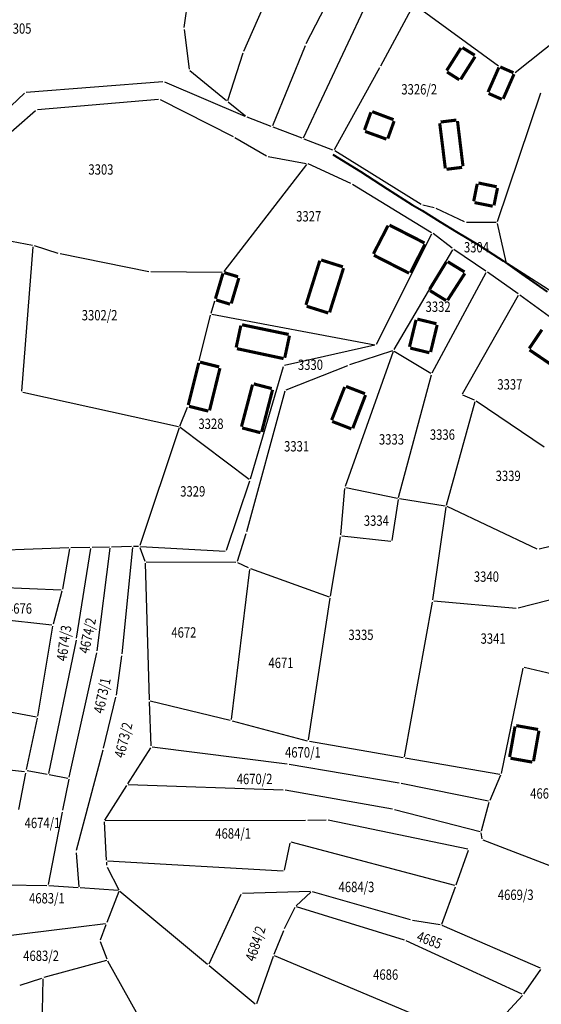
# Model space of a CAD drawing. Extents: x 7538788 to 7545346, y 4822217 to 4831542.
# Drawn here: x 7541220 to 7541346, y 4826869 to 4827107 of the extents above; entities that cross this region are included whole.
import ezdxf
from ezdxf.enums import TextEntityAlignment as Align

# ---------------------------------------------------------------- set-up
doc = ezdxf.new("R2010")
doc.units = 0
doc.header["$LTSCALE"] = 25
doc.header["$MEASUREMENT"] = 0
doc.layers.add('gas 40', color=1, linetype='CONTINUOUS', lineweight=40)
for name, color, linetype in [('GRALIN-3', 254, 'CONTINUOUS'), ('GRALIN-4', 253, 'CONTINUOUS'), ('OPOV-3', 255, 'CONTINUOUS')]:
    doc.layers.add(name, color=color, linetype=linetype)
doc.styles.add('MAPSOFT18', font='MAPC104.SHX')

msp = doc.modelspace()

# ---------------------------------------------------------------- linework, layer by layer
at = {"layer": 'gas 40'}
msp.add_lwpolyline([(7541296.05, 4827074.69), (7541302.74, 4827070.58), (7541309.21, 4827066.39), (7541315.29, 4827062.55), (7541317.66, 4827061.14), (7541322.06, 4827058.41), (7541325.97, 4827056), (7541331.16, 4827052.93), (7541337.21, 4827049.03), (7541341.8, 4827045.82), (7541347.92, 4827041.51)], dxfattribs=at)
at = {"layer": 'GRALIN-3', "linetype": 'Continuous'}
for p, q in [((7541260.18, 4827105.36), (7541263.41, 4827129)), ((7541298.48, 4827118.68), (7541289.6, 4827101.4)), ((7541274.59, 4827099.67), (7541282.57, 4827117.67)), ((7541289.01, 4827078.74), (7541304.25, 4827111.1)), ((7541307.7, 4827096.13), (7541315.61, 4827110.76)), ((7541315.93, 4827110.83), (7541336.11, 4827096.08)), ((7541260.18, 4827104.86), (7541261.35, 4827095.26)), ((7541340.17, 4827094.48), (7541350.77, 4827102.93)), ((7541289.4, 4827100.95), (7541281.51, 4827081.59)), ((7541270.68, 4827087.71), (7541274.41, 4827099.2)), ((7541270.41, 4827087.63), (7541261.57, 4827094.85)), ((7541296.47, 4827075.89), (7541307.46, 4827095.69)), ((7541255.04, 4827092.25), (7541221.97, 4827089.65)), ((7541274.91, 4827083.86), (7541255.52, 4827092.17)), ((7541221.54, 4827089.46), (7541204.41, 4827073.36)), ((7541224.7, 4827085.52), (7541253.93, 4827088.04)), ((7541254.4, 4827087.95), (7541271.97, 4827079)), ((7541335.92, 4827058.48), (7541346.39, 4827089.56)), ((7541209.05, 4827072.05), (7541224.26, 4827085.34)), ((7541274.95, 4827083.92), (7541270.79, 4827087.31)), ((7541281.19, 4827081.45), (7541275.37, 4827083.67)), ((7541288.67, 4827078.6), (7541281.65, 4827081.27)), ((7541272.41, 4827078.76), (7541280.02, 4827074.37)), ((7541296.12, 4827075.76), (7541289.13, 4827078.42)), ((7541280.49, 4827074.2), (7541289.62, 4827072.54)), ((7541317.41, 4827062.64), (7541296.56, 4827075.54)), ((7541289.72, 4827072.3), (7541269.76, 4827046.42)), ((7541300.41, 4827067.71), (7541290.1, 4827072.4)), ((7541300.85, 4827067.48), (7541319.91, 4827055.85)), ((7541320.55, 4827061.81), (7541317.86, 4827062.45)), ((7541327.92, 4827058.4), (7541321.02, 4827061.64)), ((7541223.48, 4827052.71), (7541201.13, 4827056.98)), ((7541335.59, 4827058.24), (7541328.4, 4827058.29)), ((7541338.01, 4827048.77), (7541335.9, 4827058)), ((7541306.61, 4827028.91), (7541320.01, 4827055.5)), ((7541324.92, 4827052.03), (7541320.32, 4827055.57)), ((7541220.95, 4827017.52), (7541223.71, 4827052.41)), ((7541229.68, 4827050.8), (7541223.97, 4827052.59)), ((7541251.59, 4827046.37), (7541230.17, 4827050.68)), ((7541324.99, 4827051.66), (7541310.85, 4827027.56)), ((7541333.05, 4827046.54), (7541325.33, 4827051.74)), ((7541356.04, 4827036.98), (7541338.28, 4827048.39)), ((7541269.36, 4827046.22), (7541252.09, 4827046.32)), ((7541320.12, 4827021.95), (7541333.14, 4827046.18)), ((7541340.9, 4827041.05), (7541333.46, 4827046.26)), ((7541327.41, 4827016.91), (7541340.98, 4827040.69)), ((7541341.3, 4827040.76), (7541362.09, 4827025.65)), ((7541266.69, 4827036.39), (7541267.58, 4827039.37)), ((7541263.81, 4827024.84), (7541266.56, 4827035.91)), ((7541266.87, 4827036.1), (7541306.25, 4827028.74)), ((7541306.26, 4827028.63), (7541284.4, 4827023.71)), ((7541310.64, 4827027.1), (7541299.05, 4826994.54)), ((7541310.48, 4827027.26), (7541300.15, 4827023.86)), ((7541310.93, 4827027.21), (7541319.79, 4827021.86)), ((7541284.09, 4827023.41), (7541276.15, 4826996.31)), ((7541284.78, 4827017.84), (7541299.68, 4827023.69)), ((7541311.98, 4826991.87), (7541319.94, 4827021.49)), ((7541258.78, 4827008.93), (7541221.17, 4827017.22)), ((7541284.48, 4827017.51), (7541275.22, 4826983.59)), ((7541330.32, 4827015.36), (7541327.52, 4827016.59)), ((7541323.56, 4826990.03), (7541330.48, 4827015.02)), ((7541347.19, 4827003.99), (7541330.76, 4827015.12)), ((7541259.11, 4827009.11), (7541261, 4827013.7)), ((7541258.94, 4827008.64), (7541249.45, 4826980.27)), ((7541275.88, 4826996.22), (7541259.22, 4827008.73)), ((7541270.39, 4826979.12), (7541276, 4826995.83)), ((7541298.03, 4826982.82), (7541298.95, 4826994.05)), ((7541299.21, 4826994.25), (7541311.68, 4826991.68)), ((7541311.88, 4826991.38), (7541310.36, 4826981.47)), ((7541312.17, 4826991.59), (7541323.24, 4826989.83)), ((7541320.28, 4826967.1), (7541323.46, 4826989.54)), ((7541345.47, 4826979.4), (7541323.72, 4826989.68)), ((7541275.08, 4826983.11), (7541272.96, 4826976.4)), ((7541368.87, 4826984.9), (7541345.94, 4826979.35)), ((7541295.49, 4826968.05), (7541297.97, 4826982.32)), ((7541310.07, 4826981.25), (7541298.26, 4826982.54)), ((7541232.26, 4826979.65), (7541205.02, 4826978.66)), ((7541232.47, 4826979.41), (7541230.75, 4826969.71)), ((7541237.4, 4826979.76), (7541232.76, 4826979.66)), ((7541234.18, 4826957.91), (7541237.61, 4826979.51)), ((7541242.1, 4826979.85), (7541237.9, 4826979.76)), ((7541239.16, 4826954.85), (7541242.32, 4826979.6)), ((7541247.43, 4826979.98), (7541242.6, 4826979.86)), ((7541247.65, 4826979.74), (7541245.08, 4826954.1)), ((7541249.12, 4826980.02), (7541247.93, 4826980)), ((7541249.45, 4826979.79), (7541250.64, 4826976.47)), ((7541249.62, 4826980.02), (7541270.06, 4826978.89)), ((7541250.73, 4826975.98), (7541251.67, 4826943.02)), ((7541272.64, 4826976.16), (7541250.97, 4826976.23)), ((7541275.72, 4826974.85), (7541273.12, 4826976.05)), ((7541275.92, 4826974.49), (7541271.56, 4826938.24)), ((7541276.19, 4826974.66), (7541295.21, 4826967.88)), ((7541230.46, 4826969.47), (7541205.71, 4826970.46)), ((7541230.64, 4826969.22), (7541228.49, 4826961.26)), ((7541363.26, 4826970.96), (7541340.88, 4826965.09)), ((7541290.2, 4826933.29), (7541295.41, 4826967.55)), ((7541313.37, 4826929.24), (7541320.21, 4826966.6)), ((7541340.39, 4826965.05), (7541320.5, 4826966.83)), ((7541228.17, 4826961.05), (7541205.32, 4826963.48)), ((7541228.38, 4826960.77), (7541224.74, 4826939.01)), ((7541234.09, 4826957.42), (7541227.35, 4826925.21)), ((7541232.37, 4826924.29), (7541239.08, 4826954.36)), ((7541245.02, 4826953.6), (7541243.7, 4826944.1)), ((7541342.01, 4826950.64), (7541336.73, 4826925.23)), ((7541354.56, 4826947.85), (7541342.3, 4826950.82)), ((7541224.45, 4826938.81), (7541200.84, 4826943.21)), ((7541243.61, 4826943.61), (7541240.62, 4826931.34)), ((7541251.92, 4826942.71), (7541271.29, 4826938.05)), ((7541251.69, 4826942.52), (7541252.14, 4826931.85)), ((7541224.65, 4826938.52), (7541222, 4826926.19)), ((7541271.77, 4826937.93), (7541289.92, 4826933.1)), ((7541240.5, 4826930.86), (7541234.09, 4826906.56)), ((7541252.02, 4826931.39), (7541246.5, 4826922.72)), ((7541285.07, 4826927.44), (7541252.4, 4826931.57)), ((7541290.41, 4826933), (7541313.08, 4826929.03)), ((7541221.61, 4826925.57), (7541197.53, 4826928.34)), ((7541313.58, 4826928.95), (7541336.43, 4826925.03)), ((7541222.2, 4826925.9), (7541227.05, 4826925.02)), ((7541312.08, 4826922.88), (7541285.57, 4826927.37)), ((7541221.81, 4826925.29), (7541220.1, 4826916.53)), ((7541227.55, 4826924.92), (7541232.07, 4826924.1)), ((7541232.27, 4826923.8, 0.01), (7541230.76, 4826916.37, 0.43)), ((7541336.58, 4826924.76), (7541334.04, 4826918.7)), ((7541246.24, 4826922.3), (7541240.92, 4826913.94)), ((7541246.62, 4826922.5), (7541284.06, 4826921.26)), ((7541284.56, 4826921.21), (7541310.53, 4826916.63)), ((7541333.69, 4826918.52), (7541312.58, 4826922.79)), ((7541311.02, 4826916.53), (7541331.67, 4826911.15)), ((7541331.98, 4826911.33), (7541333.87, 4826918.23)), ((7541230.66, 4826915.87, 0.43), (7541227.27, 4826898.35, 0.01)), ((7541240.8, 4826913.48), (7541241.34, 4826904.24)), ((7541289.52, 4826913.83), (7541241.04, 4826913.73)), ((7541294.47, 4826913.92), (7541290.02, 4826913.84)), ((7541328.74, 4826906.95), (7541294.96, 4826913.88)), ((7541332.15, 4826909.42), (7541331.95, 4826910.84)), ((7541285.71, 4826908.4), (7541284.36, 4826901.84)), ((7541325.58, 4826898.15), (7541286, 4826908.58)), ((7541352.75, 4826901.29), (7541332.42, 4826909.08)), ((7541234.05, 4826906.07), (7541234.74, 4826897.82)), ((7541325.9, 4826898.33), (7541328.9, 4826906.66)), ((7541241.36, 4826903.74), (7541241.41, 4826903.05)), ((7541241.53, 4826902.58), (7541244.35, 4826897.11)), ((7541284.06, 4826901.61), (7541241.6, 4826903.98)), ((7541226.97, 4826898.1), (7541217.07, 4826898.2)), ((7541234.51, 4826897.59), (7541227.47, 4826898.08)), ((7541244.21, 4826896.91), (7541235.01, 4826897.55)), ((7541322.4, 4826888.83), (7541325.73, 4826897.86)), ((7541244.37, 4826896.66), (7541241.51, 4826889.18)), ((7541265.84, 4826879.09), (7541244.65, 4826896.73)), ((7541273.87, 4826895.96), (7541266.13, 4826879.16)), ((7541290.71, 4826896.66), (7541274.22, 4826896.2)), ((7541290.78, 4826896.5), (7541287.21, 4826893.2)), ((7541314.88, 4826889.83), (7541291.2, 4826896.6)), ((7541286.92, 4826892.81), (7541284.35, 4826887.68)), ((7541313.37, 4826884.92), (7541287.27, 4826892.96)), ((7541241.17, 4826888.92), (7541214.77, 4826885.66)), ((7541239.91, 4826885.02), (7541241.33, 4826888.72)), ((7541322.06, 4826888.64), (7541315.37, 4826889.72)), ((7541346.26, 4826878.14), (7541322.54, 4826888.5)), ((7541284.15, 4826887.23), (7541281.87, 4826881.5)), ((7541241.52, 4826880.33), (7541239.91, 4826884.56)), ((7541341.84, 4826871.87), (7541313.84, 4826884.75)), ((7541281.7, 4826881.03), (7541277.63, 4826869.59)), ((7541332.08, 4826860.13), (7541282.01, 4826881.17)), ((7541241.37, 4826880.03), (7541226.28, 4826875.89)), ((7541260.49, 4826846.17), (7541241.73, 4826879.88)), ((7541277.36, 4826869.51), (7541266.22, 4826878.77)), ((7541342.21, 4826871.97), (7541346.35, 4826877.84)), ((7541220.56, 4826874.1), (7541225.8, 4826875.74)), ((7541226.03, 4826875.57), (7541225.17, 4826841.94)), ((7541337.1, 4826866.35), (7541341.9, 4826871.59))]:
    msp.add_line(p, q, dxfattribs=at)
at = {"layer": 'GRALIN-3', "linetype": 'Continuous', "const_width": 0.75}
for points in [[(7541336.54, 4827095.83), (7541339.74, 4827094.42)], [(7541267.72, 4827039.85), (7541269.54, 4827045.98)], [(7541261.15, 4827014.17), (7541263.69, 4827024.36)]]:
    msp.add_lwpolyline(points, dxfattribs=at)
at = {"layer": 'GRALIN-4', "linetype": 'Continuous', "const_width": 0.75}
for points in [[(7541327.06, 4827100.41), (7541323.6, 4827094.95)], [(7541330.38, 4827098.65), (7541327.4, 4827100.49)], [(7541326.98, 4827092.81), (7541330.46, 4827098.31)], [(7541323.68, 4827094.61), (7541326.64, 4827092.73)], [(7541336.21, 4827095.7), (7541333.59, 4827089.75)], [(7541339.87, 4827094.09), (7541337.26, 4827088.14)], [(7541333.72, 4827089.42), (7541336.93, 4827088.01)], [(7541305.29, 4827084.88), (7541303.74, 4827080.58)], [(7541310.76, 4827083.09), (7541305.61, 4827085.03)], [(7541309.38, 4827078.54), (7541310.9, 4827082.76)], [(7541325.93, 4827082.99), (7541322.14, 4827082.52)], [(7541327.54, 4827071.85), (7541326.21, 4827082.77)], [(7541303.89, 4827080.25), (7541309.05, 4827078.39)], [(7541321.92, 4827082.24), (7541323.27, 4827071.33)], [(7541323.55, 4827071.11), (7541327.32, 4827071.57)], [(7541330.98, 4827067.6), (7541330.13, 4827063.37)], [(7541335.69, 4827066.89), (7541331.27, 4827067.8)], [(7541335.03, 4827062.39), (7541335.88, 4827066.59)], [(7541330.33, 4827063.07), (7541334.73, 4827062.19)], [(7541309.44, 4827057.53), (7541305.9, 4827050.68)], [(7541318.24, 4827053.31), (7541309.77, 4827057.64)], [(7541314.84, 4827046.12), (7541318.35, 4827052.98)], [(7541293.26, 4827049.21), (7541298.51, 4827047.55)], [(7541306.01, 4827050.35), (7541314.51, 4827046.01)], [(7541289.59, 4827038.36), (7541292.94, 4827049.04)], [(7541298.67, 4827047.24), (7541295.31, 4827036.56)], [(7541323.5, 4827048.72), (7541319.48, 4827042.15)], [(7541327.91, 4827046.31), (7541323.84, 4827048.8)], [(7541273.2, 4827045.15), (7541269.85, 4827046.15)], [(7541271.55, 4827038.71), (7541273.37, 4827044.84)], [(7541323.81, 4827039.49), (7541327.98, 4827045.97)], [(7541319.56, 4827041.81), (7541323.46, 4827039.41)], [(7541267.89, 4827039.54), (7541271.24, 4827038.54)], [(7541294.99, 4827036.4), (7541289.75, 4827038.04)], [(7541321.12, 4827033.81), (7541316.5, 4827034.93)], [(7541273.86, 4827033.37), (7541272.73, 4827028.08)], [(7541285.42, 4827031.22), (7541274.15, 4827033.56)], [(7541316.2, 4827034.75), (7541314.62, 4827028.23)], [(7541319.72, 4827026.99), (7541321.3, 4827033.51)], [(7541284.47, 4827025.58), (7541285.61, 4827030.93)], [(7541343.55, 4827027.83), (7541346.62, 4827032.37)], [(7541272.92, 4827027.79), (7541284.18, 4827025.39)], [(7541314.8, 4827027.93), (7541319.42, 4827026.81)], [(7541349.03, 4827023.82), (7541343.62, 4827027.48)], [(7541263.99, 4827024.54), (7541268.63, 4827023.38)], [(7541268.81, 4827023.08), (7541266.3, 4827012.89)], [(7541274.01, 4827008.94), (7541276.68, 4827019.1)], [(7541276.98, 4827019.28), (7541281.34, 4827018.15)], [(7541298.96, 4827018.53), (7541295.8, 4827010.53)], [(7541303.86, 4827016.91), (7541299.28, 4827018.67)], [(7541281.52, 4827017.85), (7541278.9, 4827007.68)], [(7541300.9, 4827008.56), (7541304, 4827016.59)], [(7541261.33, 4827013.87), (7541266, 4827012.71)], [(7541295.94, 4827010.21), (7541300.58, 4827008.42)], [(7541278.6, 4827007.5), (7541274.19, 4827008.64)], [(7541340.12, 4826936.55), (7541338.81, 4826929.17)], [(7541345.68, 4826935.82), (7541340.41, 4826936.76)], [(7541344.58, 4826928.15), (7541345.89, 4826935.53)], [(7541339.02, 4826928.88), (7541344.29, 4826927.94)]]:
    msp.add_lwpolyline(points, dxfattribs=at)

# ---------------------------------------------------------------- texts
at = {"layer": 'OPOV-3', "linetype": 'Continuous', "style": 'MAPSOFT18', "width": 0.8}
for s, p in [('3305', (7541220.24, 4827105.1)), ('3326/2', (7541316.96, 4827090.42)), ('3303', (7541240.05, 4827071.06)), ('3327', (7541290.26, 4827059.76)), ('3304', (7541330.8, 4827052.29)), ('3332', (7541321.53, 4827037.92)), ('3302/2', (7541239.73, 4827035.87)), ('3330', (7541290.68, 4827023.9)), ('3337', (7541338.87, 4827019.16)), ('3328', (7541266.64, 4827009.65)), ('3333', (7541310.26, 4827005.88)), ('3336', (7541322.57, 4827007.04)), ('3331', (7541287.33, 4827004.21)), ('3339', (7541338.46, 4826997.08)), ('3329', (7541262.24, 4826993.33)), ('3334', (7541306.61, 4826986.26)), ('3340', (7541333.2, 4826972.74)), ('4676', (7541220.37, 4826965.04)), ('4672', (7541260.09, 4826959.26)), ('3335', (7541302.89, 4826958.68)), ('3341', (7541334.82, 4826957.78)), ('4671', (7541283.56, 4826951.91)), ('4670/1', (7541288.86, 4826930.3)), ('4670/2', (7541277.18, 4826923.87)), ('4669/2', (7541348.1, 4826920.37)), ('4674/1', (7541225.93, 4826913.25)), ('4684/1', (7541272, 4826910.71)), ('4684/3', (7541301.8, 4826897.79)), ('4683/1', (7541226.99, 4826895.06)), ('4669/3', (7541340.28, 4826895.9)), ('4683/2', (7541225.59, 4826881.17)), ('4686', (7541308.86, 4826876.63))]:
    msp.add_text(s, height=2.5, dxfattribs=at).set_placement(p, align=Align.MIDDLE_CENTER)
for s, rotation, p in [('4674/2', 78, (7541236.79, 4826958.5)), ('4674/3', 82, (7541231.11, 4826956.66)), ('4673/1', 78, (7541240.33, 4826944.01)), ('4673/2', 76, (7541245.47, 4826933.26)), ('4684/2', 72, (7541277.39, 4826884.1)), ('4685', 340, (7541319.43, 4826884.97))]:
    msp.add_text(s, height=2.5, rotation=rotation, dxfattribs=at).set_placement(p, align=Align.MIDDLE_CENTER)

doc.saveas('drawing.dxf')
